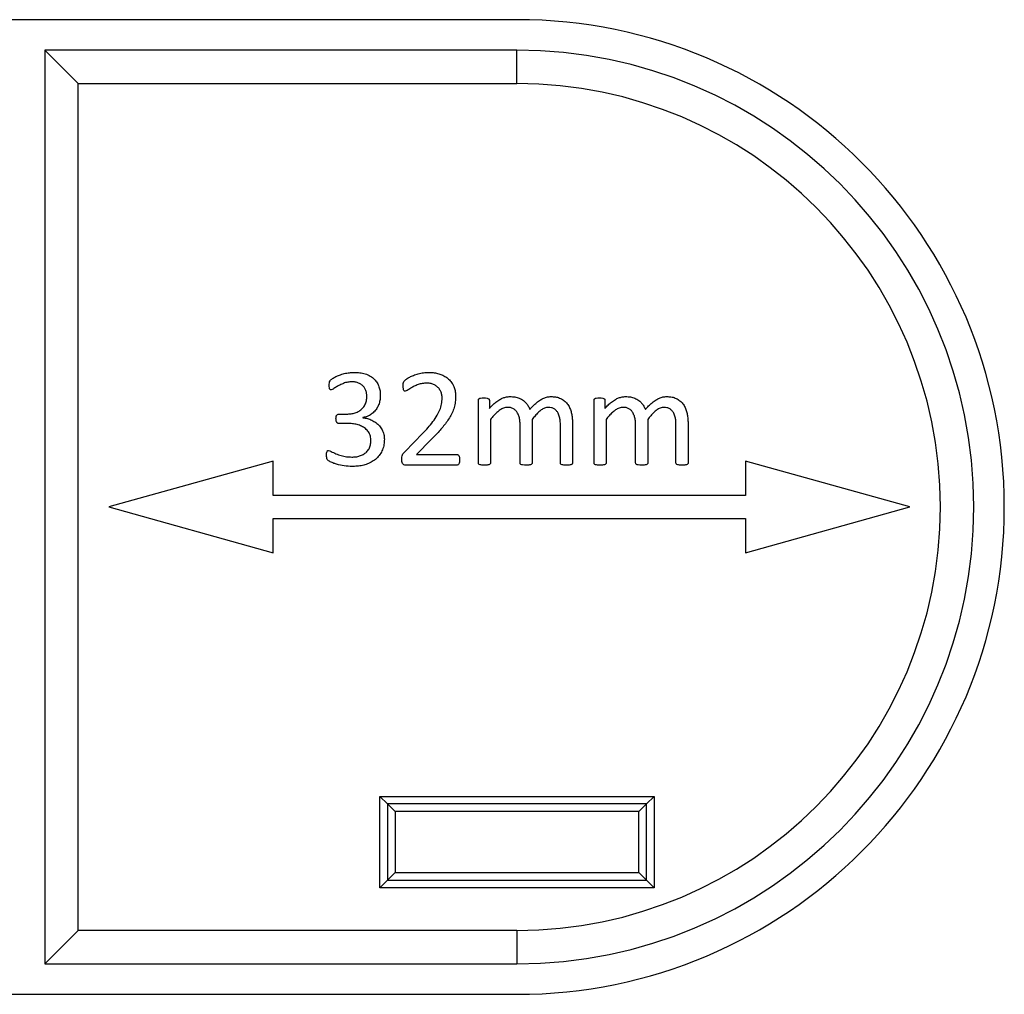
# Model space of a CAD drawing. Units: millimetres. Extents: x 88 to 747, y 28 to 564.
# Drawn here: x 652 to 684, y 325 to 357 of the extents above; entities that cross this region are included whole.
import ezdxf

# ---------------------------------------------------------------- set-up
doc = ezdxf.new("R2010")
doc.units = ezdxf.units.MM

msp = doc.modelspace()

# ---------------------------------------------------------------- linework, layer by layer
at = {"color": 7, "linetype": 'Continuous', "lineweight": 25}
for p, q in [((668.329, 357.179), (636.329, 357.179)), ((668.329, 356.179), (652.829, 356.179)), ((653.929, 355.079), (652.829, 356.179)), ((652.829, 356.179), (652.829, 326.179)), ((668.329, 355.079), (668.329, 356.179)), ((653.929, 327.279), (653.929, 355.079)), ((653.929, 355.079), (668.329, 355.079)), ((667.064, 342.625), (667.064, 344.689)), ((667.423, 344.689), (667.423, 344.416)), ((670.859, 342.625), (670.859, 344.689)), ((671.217, 344.689), (671.217, 344.416)), ((662.481, 344.23), (662.744, 344.23)), ((663.273, 344.115), (663.273, 344.11)), ((667.462, 344.057), (667.462, 342.624)), ((668.829, 344.057), (668.829, 342.624)), ((671.256, 344.057), (671.256, 342.624)), ((672.623, 344.057), (672.623, 342.624)), ((662.773, 343.922), (662.484, 343.922)), ((668.432, 342.624), (668.432, 343.87)), ((669.756, 342.624), (669.756, 343.87)), ((670.153, 343.937), (670.153, 342.626)), ((672.226, 342.624), (672.226, 343.87)), ((673.55, 342.624), (673.55, 343.87)), ((673.947, 343.937), (673.947, 342.626)), ((664.645, 342.995), (665.24, 343.602)), ((665.518, 343.396), (665.035, 342.907)), ((660.329, 342.679), (654.929, 341.179)), ((660.329, 341.554), (660.329, 342.679)), ((665.035, 342.907), (666.355, 342.907)), ((675.829, 342.679), (675.829, 341.554)), ((681.229, 341.179), (675.829, 342.679)), ((666.358, 342.554), (664.683, 342.554)), ((675.829, 341.554), (660.329, 341.554)), ((654.929, 341.179), (660.329, 339.679)), ((675.829, 339.679), (681.229, 341.179)), ((660.329, 339.679), (660.329, 340.804)), ((660.329, 340.804), (675.829, 340.804)), ((675.829, 340.804), (675.829, 339.679)), ((663.829, 328.679), (663.829, 331.679)), ((664.079, 331.429), (663.829, 331.679)), ((663.829, 331.679), (672.829, 331.679)), ((672.829, 331.679), (672.579, 331.429)), ((672.829, 331.679), (672.829, 328.679)), ((664.079, 331.429), (664.079, 328.929)), ((672.579, 331.429), (664.079, 331.429)), ((664.329, 331.179), (664.079, 331.429)), ((672.579, 331.429), (672.329, 331.179)), ((672.579, 328.929), (672.579, 331.429)), ((664.329, 331.179), (664.329, 329.179)), ((672.329, 331.179), (664.329, 331.179)), ((672.329, 329.179), (672.329, 331.179)), ((664.329, 329.179), (664.079, 328.929)), ((664.329, 329.179), (672.329, 329.179)), ((672.579, 328.929), (672.329, 329.179)), ((664.079, 328.929), (663.829, 328.679)), ((664.079, 328.929), (672.579, 328.929)), ((672.829, 328.679), (672.579, 328.929)), ((672.829, 328.679), (663.829, 328.679)), ((653.929, 327.279), (652.829, 326.179)), ((668.329, 327.279), (653.929, 327.279)), ((668.329, 327.279), (668.329, 326.179)), ((652.829, 326.179), (668.329, 326.179)), ((636.329, 325.179), (668.329, 325.179))]:
    msp.add_line(p, q, dxfattribs=at)
for radius in [16, 15, 13.9]:
    msp.add_arc((668.329, 341.179), radius, 270, 90, dxfattribs=at)
for points, knots in [([(662.167, 345.182), (662.167, 345.205), (662.167, 345.252), (662.187, 345.317), (662.227, 345.364), (662.293, 345.409), (662.382, 345.461), (662.511, 345.517), (662.66, 345.561), (662.826, 345.593), (662.939, 345.596), (662.995, 345.598)], [0, 0, 0, 0, 0.069993, 0.139742, 0.194601, 0.249613, 0.374673, 0.499743, 0.666462, 0.833253, 1, 1, 1, 1]), ([(662.995, 345.598), (663.055, 345.596), (663.175, 345.593), (663.351, 345.555), (663.517, 345.485), (663.651, 345.383), (663.746, 345.26), (663.804, 345.131), (663.839, 344.994), (663.842, 344.9), (663.844, 344.853)], [0, 0, 0, 0, 0.140126, 0.2801711, 0.4201219, 0.5599708, 0.6699237, 0.7799025, 0.8899216, 1, 1, 1, 1]), ([(664.594, 345.163), (664.594, 345.187), (664.594, 345.235), (664.61, 345.302), (664.655, 345.347), (664.72, 345.394), (664.809, 345.449), (664.94, 345.506), (665.09, 345.554), (665.258, 345.592), (665.372, 345.596), (665.429, 345.598)], [0, 0, 0, 0, 0.070018, 0.139737, 0.194605, 0.249625, 0.374658, 0.499714, 0.666465, 0.833284, 1, 1, 1, 1]), ([(665.429, 345.598), (665.479, 345.597), (665.578, 345.594), (665.726, 345.569), (665.867, 345.521), (666, 345.452), (666.114, 345.356), (666.206, 345.241), (666.27, 345.108), (666.307, 344.965), (666.312, 344.868), (666.314, 344.819)], [0, 0, 0, 0, 0.112086, 0.224127, 0.336132, 0.448111, 0.560075, 0.670027, 0.78003, 0.890002, 1, 1, 1, 1]), ([(662.91, 345.289), (662.864, 345.287), (662.772, 345.284), (662.639, 345.241), (662.535, 345.196), (662.456, 345.155), (662.4, 345.122), (662.344, 345.089), (662.293, 345.048), (662.252, 345.032), (662.232, 345.024)], [0, 0, 0, 0, 0.186731, 0.373383, 0.560253, 0.64837, 0.736484, 0.824597, 0.912713, 1, 1, 1, 1]), ([(663.403, 344.813), (663.401, 344.849), (663.397, 344.921), (663.365, 345.026), (663.312, 345.121), (663.233, 345.2), (663.133, 345.254), (663.024, 345.285), (662.948, 345.288), (662.91, 345.289)], [0, 0, 0, 0, 0.140087, 0.280282, 0.420248, 0.560202, 0.706715, 0.853292, 1, 1, 1, 1]), ([(665.363, 345.245), (665.316, 345.243), (665.221, 345.24), (665.084, 345.2), (664.976, 345.154), (664.895, 345.112), (664.837, 345.079), (664.78, 345.043), (664.727, 345.002), (664.685, 344.987), (664.663, 344.98)], [0, 0, 0, 0, 0.1867693, 0.3734117, 0.5602679, 0.6483971, 0.7365256, 0.8246178, 0.9127369, 1, 1, 1, 1]), ([(665.873, 344.754), (665.871, 344.791), (665.867, 344.866), (665.831, 344.972), (665.775, 345.069), (665.693, 345.149), (665.593, 345.207), (665.48, 345.24), (665.402, 345.244), (665.363, 345.245)], [0, 0, 0, 0, 0.140058, 0.280288, 0.42022, 0.560193, 0.706679, 0.853263, 1, 1, 1, 1]), ([(662.232, 345.024), (662.224, 345.025), (662.208, 345.025), (662.181, 345.046), (662.168, 345.103), (662.168, 345.15), (662.167, 345.182)], [0, 0, 0, 0, 0.125641, 0.249839, 0.498498, 1, 1, 1, 1]), ([(664.663, 344.98), (664.654, 344.982), (664.636, 344.984), (664.612, 345.013), (664.596, 345.074), (664.595, 345.127), (664.594, 345.163)], [0, 0, 0, 0, 0.1248812, 0.2492979, 0.4990502, 1, 1, 1, 1]), ([(662.744, 344.23), (662.791, 344.232), (662.883, 344.235), (663.02, 344.266), (663.147, 344.323), (663.259, 344.411), (663.343, 344.529), (663.395, 344.667), (663.4, 344.764), (663.403, 344.813)], [0, 0, 0, 0, 0.140193, 0.280293, 0.420301, 0.56019, 0.706725, 0.853294, 1, 1, 1, 1]), ([(663.844, 344.853), (663.842, 344.805), (663.838, 344.71), (663.805, 344.57), (663.748, 344.438), (663.662, 344.321), (663.551, 344.223), (663.419, 344.149), (663.322, 344.126), (663.273, 344.115)], [0, 0, 0, 0, 0.140095, 0.280171, 0.420178, 0.560145, 0.706732, 0.853312, 1, 1, 1, 1]), ([(665.24, 343.602), (665.298, 343.662), (665.414, 343.784), (665.573, 343.979), (665.705, 344.173), (665.803, 344.366), (665.863, 344.556), (665.87, 344.688), (665.873, 344.754)], [0, 0, 0, 0, 0.186755, 0.373481, 0.560194, 0.706839, 0.853361, 1, 1, 1, 1]), ([(666.314, 344.819), (666.312, 344.756), (666.309, 344.631), (666.273, 344.445), (666.204, 344.27), (666.113, 344.105), (665.973, 343.899), (665.776, 343.661), (665.604, 343.484), (665.518, 343.396)], [0, 0, 0, 0, 0.112005, 0.223982, 0.335915, 0.447909, 0.55994, 0.779945, 1, 1, 1, 1]), ([(667.064, 344.689), (667.065, 344.698), (667.066, 344.716), (667.093, 344.743), (667.155, 344.761), (667.209, 344.76), (667.245, 344.76)], [0, 0, 0, 0, 0.125249, 0.249437, 0.498674, 1, 1, 1, 1]), ([(667.245, 344.76), (667.281, 344.76), (667.334, 344.761), (667.394, 344.742), (667.42, 344.716), (667.422, 344.698), (667.423, 344.689)], [0, 0, 0, 0, 0.501623, 0.750488, 0.875347, 1, 1, 1, 1]), ([(667.423, 344.416), (667.457, 344.453), (667.525, 344.527), (667.638, 344.627), (667.755, 344.707), (667.871, 344.763), (667.986, 344.798), (668.065, 344.802), (668.105, 344.804)], [0, 0, 0, 0, 0.18672, 0.373444, 0.560061, 0.706691, 0.853447, 1, 1, 1, 1]), ([(668.105, 344.804), (668.156, 344.802), (668.259, 344.798), (668.409, 344.755), (668.535, 344.685), (668.632, 344.594), (668.703, 344.494), (668.736, 344.42), (668.752, 344.383)], [0, 0, 0, 0, 0.1866842, 0.3733206, 0.5598471, 0.7064231, 0.8532742, 1, 1, 1, 1]), ([(668.752, 344.383), (668.787, 344.422), (668.857, 344.5), (668.973, 344.606), (669.09, 344.694), (669.209, 344.757), (669.327, 344.796), (669.41, 344.801), (669.451, 344.804)], [0, 0, 0, 0, 0.186734, 0.373476, 0.560112, 0.706782, 0.853473, 1, 1, 1, 1]), ([(669.451, 344.804), (669.498, 344.802), (669.593, 344.799), (669.732, 344.763), (669.857, 344.694), (669.964, 344.599), (670.044, 344.482), (670.099, 344.352), (670.131, 344.216), (670.149, 344.077), (670.151, 343.984), (670.153, 343.937)], [0, 0, 0, 0, 0.112038, 0.224, 0.335935, 0.447798, 0.559728, 0.669688, 0.779766, 0.889878, 1, 1, 1, 1]), ([(670.859, 344.689), (670.859, 344.698), (670.86, 344.716), (670.887, 344.743), (670.949, 344.761), (671.003, 344.76), (671.039, 344.76)], [0, 0, 0, 0, 0.125249, 0.249437, 0.498674, 1, 1, 1, 1]), ([(671.039, 344.76), (671.075, 344.76), (671.128, 344.761), (671.188, 344.742), (671.214, 344.716), (671.216, 344.698), (671.217, 344.689)], [0, 0, 0, 0, 0.501623, 0.750488, 0.875347, 1, 1, 1, 1]), ([(671.217, 344.416), (671.251, 344.453), (671.319, 344.527), (671.432, 344.627), (671.549, 344.707), (671.666, 344.763), (671.78, 344.798), (671.859, 344.802), (671.899, 344.804)], [0, 0, 0, 0, 0.18672, 0.373444, 0.560061, 0.706691, 0.853447, 1, 1, 1, 1]), ([(671.899, 344.804), (671.95, 344.802), (672.053, 344.798), (672.203, 344.755), (672.329, 344.685), (672.426, 344.594), (672.497, 344.494), (672.53, 344.42), (672.546, 344.383)], [0, 0, 0, 0, 0.186684, 0.373321, 0.559847, 0.706423, 0.853274, 1, 1, 1, 1]), ([(672.546, 344.383), (672.581, 344.422), (672.651, 344.5), (672.767, 344.606), (672.884, 344.694), (673.004, 344.757), (673.122, 344.796), (673.204, 344.801), (673.245, 344.804)], [0, 0, 0, 0, 0.186734, 0.373476, 0.560112, 0.706782, 0.853473, 1, 1, 1, 1]), ([(673.245, 344.804), (673.292, 344.802), (673.387, 344.799), (673.526, 344.763), (673.652, 344.694), (673.758, 344.599), (673.838, 344.482), (673.894, 344.352), (673.925, 344.216), (673.943, 344.077), (673.945, 343.984), (673.947, 343.937)], [0, 0, 0, 0, 0.112038, 0.224, 0.335935, 0.447798, 0.559728, 0.669688, 0.779766, 0.889878, 1, 1, 1, 1]), ([(668.018, 344.451), (667.975, 344.446), (667.887, 344.436), (667.772, 344.368), (667.665, 344.28), (667.561, 344.175), (667.495, 344.096), (667.462, 344.057)], [0, 0, 0, 0, 0.18617, 0.372713, 0.559534, 0.779765, 1, 1, 1, 1]), ([(668.432, 343.87), (668.431, 343.915), (668.429, 344.005), (668.403, 344.137), (668.358, 344.252), (668.294, 344.346), (668.214, 344.408), (668.119, 344.446), (668.052, 344.449), (668.018, 344.451)], [0, 0, 0, 0, 0.166861, 0.333734, 0.500433, 0.625428, 0.750179, 0.875005, 1, 1, 1, 1]), ([(669.362, 344.451), (669.319, 344.446), (669.234, 344.436), (669.124, 344.366), (669.023, 344.277), (668.924, 344.174), (668.861, 344.096), (668.829, 344.057)], [0, 0, 0, 0, 0.1860806, 0.3726032, 0.5594648, 0.779729, 1, 1, 1, 1]), ([(669.756, 343.87), (669.755, 343.915), (669.752, 344.003), (669.732, 344.134), (669.691, 344.248), (669.631, 344.342), (669.554, 344.407), (669.461, 344.445), (669.395, 344.449), (669.362, 344.451)], [0, 0, 0, 0, 0.166888, 0.333767, 0.500483, 0.625468, 0.750252, 0.875038, 1, 1, 1, 1]), ([(671.813, 344.451), (671.769, 344.446), (671.681, 344.436), (671.566, 344.368), (671.459, 344.28), (671.355, 344.175), (671.289, 344.096), (671.256, 344.057)], [0, 0, 0, 0, 0.1861704, 0.3727128, 0.5595336, 0.7797649, 1, 1, 1, 1]), ([(672.226, 343.87), (672.225, 343.915), (672.223, 344.005), (672.197, 344.137), (672.152, 344.252), (672.089, 344.346), (672.008, 344.408), (671.913, 344.446), (671.846, 344.449), (671.813, 344.451)], [0, 0, 0, 0, 0.166861, 0.333734, 0.500433, 0.625428, 0.750179, 0.875005, 1, 1, 1, 1]), ([(673.156, 344.451), (673.114, 344.446), (673.028, 344.436), (672.918, 344.366), (672.817, 344.277), (672.718, 344.174), (672.655, 344.096), (672.623, 344.057)], [0, 0, 0, 0, 0.186081, 0.372603, 0.559465, 0.779729, 1, 1, 1, 1]), ([(673.55, 343.87), (673.549, 343.915), (673.546, 344.003), (673.526, 344.134), (673.485, 344.248), (673.426, 344.342), (673.348, 344.407), (673.255, 344.445), (673.189, 344.449), (673.156, 344.451)], [0, 0, 0, 0, 0.1668877, 0.3337671, 0.5004832, 0.6254677, 0.7502516, 0.8750384, 1, 1, 1, 1]), ([(662.388, 344.081), (662.389, 344.097), (662.39, 344.13), (662.398, 344.171), (662.415, 344.2), (662.439, 344.224), (662.464, 344.228), (662.481, 344.23)], [0, 0, 0, 0, 0.2508845, 0.5013198, 0.6268197, 0.7517669, 1, 1, 1, 1]), ([(662.484, 343.922), (662.476, 343.922), (662.458, 343.923), (662.435, 343.936), (662.416, 343.954), (662.401, 343.986), (662.389, 344.028), (662.388, 344.063), (662.388, 344.081)], [0, 0, 0, 0, 0.125177, 0.24965, 0.374834, 0.500033, 0.749609, 1, 1, 1, 1]), ([(663.273, 344.11), (663.324, 344.102), (663.425, 344.088), (663.569, 344.032), (663.702, 343.953), (663.818, 343.848), (663.907, 343.716), (663.966, 343.564), (663.973, 343.457), (663.976, 343.403)], [0, 0, 0, 0, 0.140106, 0.280134, 0.420172, 0.560215, 0.706781, 0.853393, 1, 1, 1, 1]), ([(663.535, 343.358), (663.532, 343.408), (663.525, 343.508), (663.46, 343.646), (663.359, 343.757), (663.23, 343.839), (663.084, 343.889), (662.93, 343.918), (662.825, 343.92), (662.773, 343.922)], [0, 0, 0, 0, 0.139886, 0.279717, 0.419476, 0.559464, 0.706223, 0.853083, 1, 1, 1, 1]), ([(662.905, 342.819), (662.949, 342.82), (663.036, 342.822), (663.166, 342.85), (663.287, 342.901), (663.396, 342.981), (663.478, 343.09), (663.527, 343.221), (663.532, 343.312), (663.535, 343.358)], [0, 0, 0, 0, 0.1402321, 0.2803591, 0.4204201, 0.5602602, 0.7067092, 0.8533208, 1, 1, 1, 1]), ([(663.976, 343.403), (663.974, 343.344), (663.969, 343.227), (663.92, 343.057), (663.837, 342.901), (663.721, 342.767), (663.579, 342.663), (663.422, 342.589), (663.256, 342.541), (663.084, 342.514), (662.969, 342.511), (662.912, 342.51)], [0, 0, 0, 0, 0.11203, 0.223986, 0.335904, 0.447827, 0.559771, 0.669792, 0.779841, 0.88992, 1, 1, 1, 1]), ([(662.079, 342.9), (662.08, 342.928), (662.08, 342.97), (662.098, 343.019), (662.121, 343.036), (662.135, 343.038), (662.143, 343.039)], [0, 0, 0, 0, 0.499745, 0.750187, 0.873404, 1, 1, 1, 1]), ([(662.143, 343.039), (662.17, 343.028), (662.226, 343.006), (662.305, 342.963), (662.387, 342.927), (662.471, 342.896), (662.584, 342.859), (662.728, 342.825), (662.846, 342.821), (662.905, 342.819)], [0, 0, 0, 0, 0.111414, 0.223531, 0.335648, 0.447767, 0.559905, 0.779913, 1, 1, 1, 1]), ([(664.55, 342.734), (664.55, 342.761), (664.55, 342.814), (664.568, 342.888), (664.603, 342.948), (664.631, 342.979), (664.645, 342.995)], [0, 0, 0, 0, 0.2803917, 0.5593822, 0.7796504, 1, 1, 1, 1]), ([(662.912, 342.51), (662.827, 342.513), (662.656, 342.52), (662.448, 342.567), (662.286, 342.622), (662.19, 342.666), (662.116, 342.713), (662.088, 342.773), (662.08, 342.836), (662.079, 342.879), (662.079, 342.9)], [0, 0, 0, 0, 0.250133, 0.500322, 0.625474, 0.750568, 0.812786, 0.874927, 0.937435, 1, 1, 1, 1]), ([(664.683, 342.554), (664.662, 342.555), (664.629, 342.557), (664.591, 342.58), (664.563, 342.615), (664.552, 342.669), (664.55, 342.712), (664.55, 342.734)], [0, 0, 0, 0, 0.2494564, 0.374586, 0.4996768, 0.7494615, 1, 1, 1, 1]), ([(666.355, 342.907), (666.364, 342.906), (666.382, 342.903), (666.413, 342.882), (666.435, 342.841), (666.446, 342.787), (666.446, 342.751), (666.447, 342.733)], [0, 0, 0, 0, 0.124747, 0.250146, 0.499085, 0.749494, 1, 1, 1, 1]), ([(666.447, 342.733), (666.446, 342.715), (666.445, 342.678), (666.436, 342.623), (666.417, 342.579), (666.386, 342.557), (666.367, 342.555), (666.358, 342.554)], [0, 0, 0, 0, 0.250538, 0.501139, 0.749855, 0.875205, 1, 1, 1, 1]), ([(667.262, 342.554), (667.223, 342.555), (667.166, 342.556), (667.099, 342.569), (667.067, 342.595), (667.065, 342.615), (667.064, 342.625)], [0, 0, 0, 0, 0.500964, 0.750963, 0.875307, 1, 1, 1, 1]), ([(667.462, 342.624), (667.461, 342.619), (667.461, 342.61), (667.452, 342.592), (667.425, 342.57), (667.377, 342.559), (667.32, 342.555), (667.281, 342.554), (667.262, 342.554)], [0, 0, 0, 0, 0.06278, 0.125151, 0.249758, 0.499416, 0.749596, 1, 1, 1, 1]), ([(668.629, 342.554), (668.591, 342.555), (668.534, 342.556), (668.467, 342.569), (668.435, 342.595), (668.433, 342.614), (668.432, 342.624)], [0, 0, 0, 0, 0.501002, 0.751066, 0.875536, 1, 1, 1, 1]), ([(668.829, 342.624), (668.828, 342.614), (668.825, 342.595), (668.792, 342.571), (668.745, 342.56), (668.687, 342.555), (668.649, 342.554), (668.629, 342.554)], [0, 0, 0, 0, 0.123743, 0.2487, 0.498633, 0.74914, 1, 1, 1, 1]), ([(669.956, 342.554), (669.937, 342.554), (669.898, 342.555), (669.84, 342.559), (669.793, 342.57), (669.76, 342.595), (669.757, 342.614), (669.756, 342.624)], [0, 0, 0, 0, 0.250723, 0.501053, 0.750792, 0.875517, 1, 1, 1, 1]), ([(670.153, 342.626), (670.152, 342.616), (670.149, 342.596), (670.118, 342.571), (670.071, 342.559), (670.014, 342.555), (669.975, 342.554), (669.956, 342.554)], [0, 0, 0, 0, 0.124066, 0.248894, 0.498647, 0.749175, 1, 1, 1, 1]), ([(671.056, 342.554), (671.017, 342.555), (670.96, 342.556), (670.893, 342.569), (670.861, 342.595), (670.86, 342.615), (670.859, 342.625)], [0, 0, 0, 0, 0.500964, 0.750963, 0.875307, 1, 1, 1, 1]), ([(671.256, 342.624), (671.255, 342.619), (671.255, 342.61), (671.246, 342.592), (671.219, 342.57), (671.171, 342.559), (671.114, 342.555), (671.075, 342.554), (671.056, 342.554)], [0, 0, 0, 0, 0.06278, 0.125151, 0.249758, 0.499416, 0.749596, 1, 1, 1, 1]), ([(672.423, 342.554), (672.385, 342.555), (672.328, 342.556), (672.261, 342.569), (672.229, 342.595), (672.227, 342.614), (672.226, 342.624)], [0, 0, 0, 0, 0.5010021, 0.7510664, 0.8755361, 1, 1, 1, 1]), ([(672.623, 342.624), (672.622, 342.614), (672.619, 342.595), (672.586, 342.571), (672.539, 342.56), (672.481, 342.555), (672.443, 342.554), (672.423, 342.554)], [0, 0, 0, 0, 0.123743, 0.2487, 0.498633, 0.74914, 1, 1, 1, 1]), ([(673.75, 342.554), (673.731, 342.554), (673.692, 342.555), (673.635, 342.559), (673.588, 342.57), (673.554, 342.595), (673.551, 342.614), (673.55, 342.624)], [0, 0, 0, 0, 0.250723, 0.501053, 0.750792, 0.875517, 1, 1, 1, 1]), ([(673.947, 342.626), (673.946, 342.616), (673.943, 342.596), (673.912, 342.571), (673.865, 342.559), (673.808, 342.555), (673.769, 342.554), (673.75, 342.554)], [0, 0, 0, 0, 0.124066, 0.248894, 0.498647, 0.749175, 1, 1, 1, 1])]:
    msp.add_open_spline(points, degree=3, knots=knots, dxfattribs=at)

doc.saveas('drawing.dxf')
